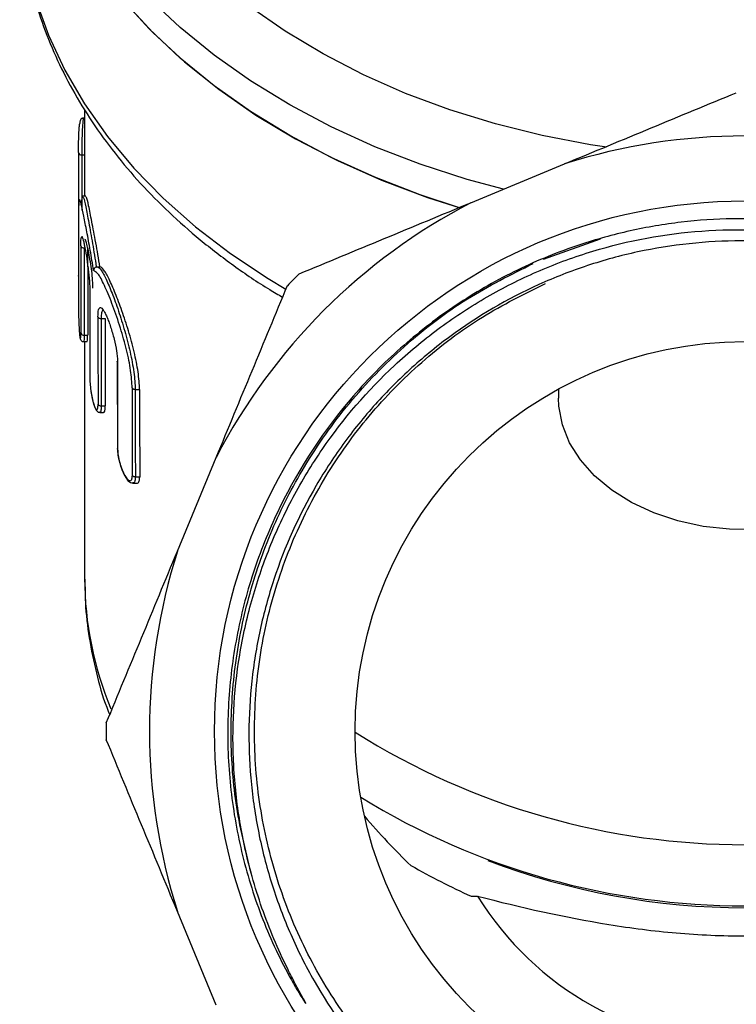
# Model space of a CAD drawing. Extents: x -39 to 608, y 8 to 346.
# Drawn here: x -39 to -6, y 219 to 265 of the extents above; entities that cross this region are included whole.
import ezdxf

# ---------------------------------------------------------------- set-up
doc = ezdxf.new("R2010")
doc.units = 0
doc.layers.get('0').update_dxf_attribs({"linetype": 'CONTINUOUS'})

msp = doc.modelspace()

# ---------------------------------------------------------------- linework, layer by layer
at = {"color": 7, "linetype": 'CONTINUOUS'}
for p, q in [((-36.497, 260.362), (-36.497, 256.35)), ((-36.497, 259.963), (-36.548, 259.963)), ((-18.648, 256.054), (-14.318, 257.847)), ((-36.435, 256.358), (-36.579, 256.358)), ((-35.913, 253.09), (-35.79, 253.09)), ((-35.734, 250.699), (-35.551, 250.699)), ((-36.521, 249.932), (-36.357, 249.932)), ((-36.543, 249.636), (-36.384, 249.636)), ((-36.497, 249.636), (-36.497, 238.707)), ((-34.987, 248.741), (-34.98, 244.705)), ((-34.163, 247.431), (-33.962, 247.431)), ((-14.597, 247.449), (-14.597, 247.029)), ((-35.73, 246.664), (-35.546, 246.664)), ((-35.793, 246.368), (-35.62, 246.368)), ((-32.208, 239.957), (-30.415, 244.287)), ((-34.155, 243.395), (-33.953, 243.395)), ((-34.264, 243.1), (-34.079, 243.1)), ((-18.64, 224.021), (-18.337, 224.021)), ((-30.415, 218.986), (-32.208, 223.316))]:
    msp.add_line(p, q, dxfattribs=at)
at = {"color": 8, "linetype": 'CONTINUOUS'}
for p, q in [((-36.63, 258.257), (-36.497, 258.257)), ((-15.3, 253.442), (-12.652, 254.381))]:
    msp.add_line(p, q, dxfattribs=at)
at = {"color": 7, "linetype": 'CONTINUOUS', "flags": 128}
for points in [[(-39.497, 277.598), (-39.467, 276.596), (-39.28, 274.903), (-38.921, 273.224), (-38.394, 271.568), (-37.699, 269.942), (-36.842, 268.356), (-35.827, 266.818), (-34.658, 265.334), (-33.342, 263.914), (-31.886, 262.564), (-30.296, 261.291), (-28.582, 260.103), (-26.751, 259.004), (-24.814, 258), (-22.78, 257.097), (-20.66, 256.3), (-19.146, 255.811)], [(-19.175, 255.82), (-20.993, 256.416), (-23.091, 257.226), (-25.103, 258.14), (-27.018, 259.154), (-28.825, 260.261), (-30.516, 261.457), (-32.082, 262.735), (-33.515, 264.088), (-34.808, 265.511), (-35.954, 266.995), (-36.947, 268.533)], [(-34.978, 248.699), (-34.986, 248.724), (-34.987, 248.741)], [(2.603, 247.029), (2.574, 246.531), (2.386, 245.673), (2.028, 244.843), (1.507, 244.058), (0.832, 243.333), (0.019, 242.684), (-0.917, 242.122), (-1.956, 241.661), (-3.077, 241.309), (-4.258, 241.073), (-5.474, 240.959), (-6.701, 240.968), (-7.914, 241.101), (-9.088, 241.354), (-10.198, 241.723), (-11.224, 242.199), (-12.142, 242.774), (-12.936, 243.436), (-13.589, 244.171), (-14.086, 244.964), (-14.42, 245.799), (-14.581, 246.659), (-14.597, 247.029)], [(-34.971, 244.664), (-34.979, 244.689), (-34.98, 244.705)]]:
    msp.add_lwpolyline(points, dxfattribs=at)
at = {"color": 8, "linetype": 'CONTINUOUS', "flags": 128}
for points in [[(-12.362, 258.612), (-13.127, 258.731), (-15.348, 259.157), (-17.518, 259.696), (-19.628, 260.346), (-21.664, 261.103), (-23.617, 261.963), (-25.476, 262.922), (-27.231, 263.974), (-28.873, 265.114), (-30.393, 266.336), (-31.782, 267.632), (-33.034, 268.997), (-34.142, 270.423), (-35.1, 271.903)], [(-39.495, 270.107), (-39.417, 268.766), (-39.167, 267.086), (-38.748, 265.423), (-38.163, 263.786), (-37.414, 262.182), (-36.505, 260.621), (-35.442, 259.108), (-34.229, 257.654), (-32.872, 256.264), (-31.379, 254.946), (-29.757, 253.706), (-28.014, 252.552), (-27.197, 252.065)], [(-17.148, 256.675), (-18.817, 257.128), (-20.993, 257.83), (-23.091, 258.64), (-25.103, 259.555), (-27.018, 260.568), (-28.825, 261.675), (-30.516, 262.871), (-32.082, 264.149), (-33.515, 265.503), (-34.808, 266.925), (-35.954, 268.409), (-36.947, 269.947)], [(-36.779, 252.662), (-36.779, 252.664), (-36.781, 252.686)]]:
    msp.add_lwpolyline(points, dxfattribs=at)
at = {"color": 7, "linetype": 'CONTINUOUS'}
for radius in [24.498, 18]:
    msp.add_circle((-5.997, 231.636), radius, dxfattribs=at)
for centre, radius, start, end in [((-5.997, 231.636), 27.5, 72.3877, 107.6123), ((-36.65, 258.388), 0.132, 189.2501, 278.5951), ((-5.997, 231.636), 27.5, 117.3877, 152.6123), ((-36.539, 254.106), 0.139, 197.6405, 276.8592), ((-5.997, 231.636), 29.5, 134.2494, 135.7506), ((-35.747, 250.848), 0.149, 207.4828, 274.9811), ((-36.537, 250.07), 0.139, 197.6837, 276.8506), ((-34.173, 247.591), 0.16, 216.9709, 273.4078), ((-35.742, 246.813), 0.149, 207.524, 274.9737), ((-34.164, 243.556), 0.16, 217.0111, 273.4017), ((-5.997, 231.636), 27.5, 162.3877, 197.6123), ((-5.997, 231.636), 29.5, 179.2494, 180.7506), ((-5.997, 260.189), 33.79, 237.812, 302.188), ((-5.997, 257.448), 33.874, 238.4181, 301.5819), ((-5.997, 256.817), 33.329, 249.1257, 290.8743), ((-5.997, 231.636), 14.5, 211.6809, 328.3191)]:
    msp.add_arc(centre, radius, start, end, dxfattribs=at)
at = {"color": 8, "linetype": 'CONTINUOUS'}
msp.add_arc((-20.737, 238.749), 15.761, 180.1513, 202.6676, dxfattribs=at)
at = {"color": 7, "linetype": 'CONTINUOUS'}
for centre, major_axis, ratio, start_param, end_param in [((-6.297, 52.724), (0, 6169.577), 0.004944, 1.537458, 1.53838), ((-6.297, 468.264), (0, 6169.577), 0.004944, 1.605327, 1.605981), ((-6.297, 812.943), (0, 6169.577), 0.004944, 1.661507, 1.662164), ((-6.297, 812.837), (0, 6169.471), 0.004919, 1.661507, 1.662164), ((-5.997, 843.329), (0, 6199.962), 0.004919, 1.665999, 1.666653), ((-6.297, 1407.855), (0, 6169.577), 0.004944, 1.75926, 1.759926), ((-6.297, 1752.533), (0, 6169.577), 0.004944, 1.816679, 1.817354), ((-6.297, 1752.427), (0, 6169.471), 0.004919, 1.816679, 1.817354), ((-5.997, 1782.919), (0, 6199.962), 0.004919, 1.820517, 1.821189), ((-6.297, 2347.445), (0, 6169.577), 0.004944, 1.917901, 1.918597), ((-6.297, 2692.123), (0, 6169.577), 0.004944, 1.978214, 1.978926), ((-6.297, 2692.018), (0, 6169.471), 0.004919, 1.978214, 1.978926), ((-5.997, 2722.509), (0, 6199.962), 0.004919, 1.98145, 1.98216), ((-5.997, 257.636), (0, -38.891), 0.707107, 5.590208, 5.687891), ((-5.997, 307.417), (0, 86.223), 0.57735, 2.826641, 2.884814)]:
    msp.add_ellipse(centre, major_axis=major_axis, ratio=ratio, start_param=start_param, end_param=end_param, dxfattribs=at)
at = {"color": 8, "linetype": 'CONTINUOUS'}
msp.add_ellipse((-6.297, 52.618), major_axis=(0, 6169.471), ratio=0.004919, start_param=1.537458, end_param=1.537873, dxfattribs=at)
at = {"color": 7, "linetype": 'CONTINUOUS'}
for points, knots in [([(-39.476, 270.089), (-39.474, 269.806), (-39.469, 268.976), (-39.296, 267.604), (-38.968, 265.982), (-38.484, 264.383), (-37.855, 262.81), (-37.082, 261.272), (-36.166, 259.775), (-35.113, 258.325), (-33.927, 256.93), (-32.611, 255.596), (-31.175, 254.328), (-29.618, 253.14), (-28.338, 252.258), (-27.549, 251.804), (-27.349, 251.689)], [0, 0, 0, 0, 0.0397625, 0.1165163, 0.1933002, 0.2702055, 0.3473089, 0.4246654, 0.5023052, 0.5802335, 0.6584345, 0.7368771, 0.8155212, 0.8943236, 0.9732431, 1, 1, 1, 1]), ([(-36.547, 259.961), (-36.553, 259.961), (-36.577, 259.964), (-36.615, 259.949), (-36.653, 259.924), (-36.677, 259.895), (-36.692, 259.867), (-36.705, 259.83), (-36.716, 259.786), (-36.723, 259.716), (-36.727, 259.677)], [0, 0, 0, 0, 0.03054, 0.123771, 0.20199, 0.274607, 0.349889, 0.454352, 0.696958, 1, 1, 1, 1]), ([(-36.78, 258.367), (-36.78, 258.389), (-36.78, 258.48), (-36.778, 258.679), (-36.772, 258.967), (-36.761, 259.253), (-36.747, 259.508), (-36.735, 259.622), (-36.729, 259.677)], [0, 0, 0, 0, 0.060075, 0.250059, 0.440423, 0.631381, 0.822922, 1, 1, 1, 1]), ([(-36.083, 252.915), (-36.131, 253.233), (-36.183, 253.545), (-36.263, 254), (-36.29, 254.15), (-36.343, 254.437), (-36.368, 254.576), (-36.444, 254.974), (-36.491, 255.218), (-36.575, 255.629), (-36.611, 255.802), (-36.656, 255.993), (-36.67, 256.047), (-36.694, 256.131), (-36.704, 256.161), (-36.723, 256.198), (-36.731, 256.205), (-36.744, 256.194), (-36.75, 256.177), (-36.76, 256.119), (-36.764, 256.078), (-36.77, 255.974), (-36.772, 255.909), (-36.778, 255.685), (-36.779, 255.497), (-36.779, 255.268)], [0, 0, 0, 0, 0.125, 0.125, 0.1875, 0.1875, 0.25, 0.25, 0.375, 0.375, 0.5, 0.5, 0.5625, 0.5625, 0.625, 0.625, 0.6875, 0.6875, 0.75, 0.75, 0.8125, 0.8125, 0.875, 0.875, 1, 1, 1, 1]), ([(-36.625, 255.844), (-36.624, 255.907), (-36.622, 256.194), (-36.612, 256.369), (-36.586, 256.327), (-36.579, 256.316)], [0, 0, 0, 0, 0.172694, 0.789844, 1, 1, 1, 1]), ([(-35.79, 253.09), (-35.853, 253.467), (-35.979, 254.222), (-36.17, 255.219), (-36.317, 255.947), (-36.403, 256.337), (-36.427, 256.318), (-36.435, 256.312)], [0, 0, 0, 0, 0.220833, 0.441663, 0.661964, 0.879172, 1, 1, 1, 1]), ([(-5.85, 254.286), (-6.656, 254.297), (-7.46, 254.265), (-9.063, 254.116), (-9.862, 253.998), (-11.435, 253.681), (-12.212, 253.48), (-13.362, 253.117), (-13.744, 252.985), (-14.496, 252.704), (-14.867, 252.553), (-16.695, 251.755), (-18.078, 250.971), (-20.032, 249.572), (-20.664, 249.066), (-21.859, 248.002), (-22.425, 247.442), (-23.495, 246.266), (-23.999, 245.65), (-24.708, 244.684), (-24.937, 244.355), (-25.378, 243.683), (-25.591, 243.34), (-26.601, 241.608), (-27.253, 240.158), (-27.878, 238.264), (-27.994, 237.882), (-28.205, 237.108), (-28.301, 236.716), (-28.556, 235.537), (-28.684, 234.748), (-28.943, 232.375), (-28.951, 230.783), (-28.709, 228.379), (-28.587, 227.585), (-28.262, 226.025), (-28.06, 225.256), (-27.577, 223.74), (-27.295, 222.994), (-26.812, 221.891), (-26.64, 221.526), (-26.279, 220.808), (-26.09, 220.455), (-25.101, 218.721), (-24.175, 217.429), (-22.582, 215.634), (-22.013, 215.057), (-20.832, 213.977), (-20.216, 213.471), (-18.938, 212.525), (-18.275, 212.086), (-17.244, 211.477), (-16.895, 211.283), (-16.183, 210.911), (-15.82, 210.734), (-13.994, 209.899), (-12.486, 209.392), (-10.156, 208.865), (-9.367, 208.729), (-7.766, 208.539), (-6.967, 208.486), (-4.578, 208.451), (-2.993, 208.591), (-1.023, 208.973), (-0.629, 209.06), (0.151, 209.254), (0.536, 209.361), (1.682, 209.71), (2.43, 209.981), (3.895, 210.597), (4.612, 210.943), (6.015, 211.712), (6.704, 212.137), (8.68, 213.502), (9.888, 214.536), (11.263, 215.98), (11.531, 216.277), (12.054, 216.885), (12.309, 217.199), (13.045, 218.153), (13.5, 218.809), (14.757, 220.838), (15.455, 222.269), (16.283, 224.538), (16.519, 225.308), (16.912, 226.866), (17.068, 227.659), (17.412, 230.042), (17.477, 231.633), (17.355, 233.626), (17.32, 234.025), (17.23, 234.823), (17.175, 235.223), (16.978, 236.412), (16.808, 237.192), (16.389, 238.729), (16.141, 239.486), (15.711, 240.603), (15.558, 240.973), (15.231, 241.706), (15.058, 242.07), (14.147, 243.862), (13.284, 245.199), (11.795, 247.064), (11.266, 247.663), (10.421, 248.524), (10.131, 248.805), (9.542, 249.348), (9.241, 249.611), (7.708, 250.885), (6.389, 251.772), (4.271, 252.904), (3.538, 253.248), (2.058, 253.854), (1.306, 254.118), (-0.218, 254.568), (-0.991, 254.755), (-2.167, 254.977), (-2.562, 255.041), (-3.357, 255.15), (-3.758, 255.194), (-5.759, 255.364), (-7.349, 255.337), (-9.721, 255.058), (-10.509, 254.925), (-12.08, 254.576), (-12.857, 254.361), (-13.622, 254.107)], [0, 0, 0, 0, 0.015625, 0.015625, 0.03125, 0.03125, 0.046875, 0.046875, 0.054688, 0.054688, 0.0625, 0.0625, 0.09375, 0.09375, 0.109375, 0.109375, 0.125, 0.125, 0.140625, 0.140625, 0.148438, 0.148438, 0.15625, 0.15625, 0.1875, 0.1875, 0.195313, 0.195313, 0.203125, 0.203125, 0.21875, 0.21875, 0.25, 0.25, 0.265625, 0.265625, 0.28125, 0.28125, 0.296875, 0.296875, 0.304688, 0.304688, 0.3125, 0.3125, 0.34375, 0.34375, 0.359375, 0.359375, 0.375, 0.375, 0.390625, 0.390625, 0.398438, 0.398438, 0.40625, 0.40625, 0.4375, 0.4375, 0.453125, 0.453125, 0.46875, 0.46875, 0.5, 0.5, 0.507813, 0.507813, 0.515625, 0.515625, 0.53125, 0.53125, 0.546875, 0.546875, 0.5625, 0.5625, 0.59375, 0.59375, 0.601563, 0.601563, 0.609375, 0.609375, 0.625, 0.625, 0.65625, 0.65625, 0.671875, 0.671875, 0.6875, 0.6875, 0.71875, 0.71875, 0.726562, 0.726562, 0.734375, 0.734375, 0.75, 0.75, 0.765625, 0.765625, 0.773437, 0.773437, 0.78125, 0.78125, 0.8125, 0.8125, 0.828125, 0.828125, 0.835937, 0.835937, 0.84375, 0.84375, 0.875, 0.875, 0.890625, 0.890625, 0.90625, 0.90625, 0.921875, 0.921875, 0.929687, 0.929687, 0.9375, 0.9375, 0.96875, 0.96875, 0.984375, 0.984375, 1, 1, 1, 1]), ([(-28.757, 224.923), (-28.992, 225.758), (-29.18, 226.603), (-29.463, 228.312), (-29.558, 229.173), (-29.7, 231.742), (-29.611, 233.451), (-29.261, 235.581), (-29.179, 236.008), (-28.993, 236.851), (-28.888, 237.269), (-28.541, 238.509), (-28.266, 239.32), (-27.629, 240.907), (-27.267, 241.684), (-26.658, 242.825), (-26.443, 243.202), (-25.993, 243.941), (-25.759, 244.304), (-24.544, 246.076), (-23.429, 247.372), (-21.539, 249.133), (-20.869, 249.691), (-19.488, 250.717), (-18.059, 251.661), (-16.535, 252.444), (-14.962, 253.144), (-14.148, 253.454), (-11.686, 254.236), (-10.009, 254.571), (-7.439, 254.793), (-6.568, 254.819), (-4.845, 254.774), (-3.991, 254.704), (-2.296, 254.471), (-1.456, 254.307), (0.211, 253.885), (1.041, 253.626), (2.661, 253.016), (3.451, 252.666), (4.995, 251.876), (5.74, 251.439), (7.884, 250.018), (9.197, 248.919), (10.69, 247.351), (10.98, 247.029), (11.538, 246.372), (11.807, 246.037), (12.584, 245.012), (13.061, 244.302), (13.936, 242.83), (14.333, 242.068), (14.866, 240.884), (15.032, 240.483), (15.341, 239.678), (15.483, 239.272), (16.135, 237.231), (16.471, 235.552), (16.687, 232.963), (16.71, 232.096), (16.657, 230.371), (16.581, 229.511), (16.455, 228.652)], [0, 0, 0, 0, 0.03125, 0.03125, 0.0625, 0.0625, 0.125, 0.125, 0.140625, 0.140625, 0.15625, 0.15625, 0.1875, 0.1875, 0.21875, 0.21875, 0.234375, 0.234375, 0.25, 0.25, 0.3125, 0.3125, 0.34375, 0.34375, 0.375, 0.40625, 0.40625, 0.4375, 0.4375, 0.5, 0.5, 0.53125, 0.53125, 0.5625, 0.5625, 0.59375, 0.59375, 0.625, 0.625, 0.65625, 0.65625, 0.6875, 0.6875, 0.75, 0.75, 0.765625, 0.765625, 0.78125, 0.78125, 0.8125, 0.8125, 0.84375, 0.84375, 0.859375, 0.859375, 0.875, 0.875, 0.9375, 0.9375, 0.96875, 0.96875, 1, 1, 1, 1]), ([(-36.672, 254.063), (-36.672, 254.202), (-36.669, 254.311), (-36.654, 254.459), (-36.644, 254.496), (-36.622, 254.495), (-36.614, 254.485), (-36.596, 254.447), (-36.586, 254.418), (-36.564, 254.344), (-36.553, 254.299), (-36.528, 254.192), (-36.515, 254.13), (-36.475, 253.927), (-36.446, 253.765), (-36.389, 253.413), (-36.362, 253.221), (-36.326, 252.934), (-36.314, 252.836), (-36.295, 252.647), (-36.286, 252.555), (-36.272, 252.376), (-36.267, 252.289), (-36.259, 252.128), (-36.257, 252.053), (-36.257, 251.984)], [0, 0, 0, 0, 0.125, 0.125, 0.25, 0.25, 0.3125, 0.3125, 0.375, 0.375, 0.4375, 0.4375, 0.5, 0.5, 0.625, 0.625, 0.75, 0.75, 0.8125, 0.8125, 0.875, 0.875, 0.9375, 0.9375, 1, 1, 1, 1]), ([(-36.11, 252.109), (-36.113, 252.223), (-36.119, 252.451), (-36.166, 252.885), (-36.23, 253.329), (-36.304, 253.747), (-36.377, 254.085), (-36.439, 254.314), (-36.466, 254.342), (-36.48, 254.355)], [0, 0, 0, 0, 0.140544, 0.281157, 0.42319, 0.567526, 0.713117, 0.858409, 1, 1, 1, 1]), ([(-13.622, 254.107), (-14.603, 253.782), (-15.561, 253.393), (-17.421, 252.492), (-18.312, 251.986), (-20.017, 250.867), (-20.832, 250.254), (-21.995, 249.254), (-22.373, 248.908), (-23.11, 248.187), (-23.468, 247.813), (-25.192, 245.89), (-26.369, 244.169), (-27.771, 241.411), (-28.18, 240.457), (-28.863, 238.525), (-29.14, 237.545), (-29.567, 235.556), (-29.717, 234.548), (-29.844, 233.015), (-29.87, 232.498), (-29.888, 231.467), (-29.881, 230.954), (-29.808, 229.421), (-29.694, 228.407), (-29.426, 226.898), (-29.32, 226.397), (-29.074, 225.399), (-28.934, 224.901), (-28.466, 223.425), (-28.092, 222.465), (-27.431, 221.063), (-27.196, 220.603), (-26.818, 219.927), (-26.687, 219.703), (-26.484, 219.373), (-26.416, 219.264), (-26.325, 219.13), (-26.308, 219.103), (-26.285, 219.076), (-26.283, 219.073), (-26.279, 219.069), (-26.277, 219.067), (-26.275, 219.067), (-26.275, 219.069), (-26.277, 219.077), (-26.28, 219.085), (-26.29, 219.106), (-26.298, 219.12), (-26.335, 219.19), (-26.366, 219.246), (-26.52, 219.526), (-26.643, 219.75), (-26.883, 220.202), (-27, 220.429), (-27.34, 221.116), (-27.554, 221.582), (-28.149, 222.992), (-28.484, 223.949), (-28.757, 224.923)], [0, 0, 0, 0, 0.0625, 0.0625, 0.125, 0.125, 0.1875, 0.1875, 0.21875, 0.21875, 0.25, 0.25, 0.375, 0.375, 0.4375, 0.4375, 0.5, 0.5, 0.5625, 0.5625, 0.59375, 0.59375, 0.625, 0.625, 0.6875, 0.6875, 0.71875, 0.71875, 0.75, 0.75, 0.8125, 0.8125, 0.84375, 0.84375, 0.859375, 0.859375, 0.867187, 0.867187, 0.869141, 0.869141, 0.869385, 0.869385, 0.869507, 0.869507, 0.869629, 0.869629, 0.870117, 0.870117, 0.871094, 0.871094, 0.875, 0.875, 0.890625, 0.890625, 0.90625, 0.90625, 0.9375, 0.9375, 1, 1, 1, 1]), ([(-35.959, 253.083), (-36.001, 253.07), (-36.035, 253.04), (-36.074, 252.979), (-36.083, 252.946), (-36.083, 252.915)], [0, 0, 0, 0, 0.5, 0.5, 1, 1, 1, 1]), ([(-34.301, 247.494), (-34.315, 247.756), (-34.344, 248.278), (-34.551, 249.263), (-34.842, 250.295), (-35.194, 251.317), (-35.548, 252.183), (-35.848, 252.777), (-35.979, 252.859), (-36.041, 252.897)], [0, 0, 0, 0, 0.13321, 0.266357, 0.405066, 0.55425, 0.71012, 0.865302, 1, 1, 1, 1]), ([(-35.913, 253.09), (-35.863, 253.087), (-35.803, 253.035), (-35.699, 252.888), (-35.662, 252.827), (-35.584, 252.686), (-35.544, 252.606), (-35.458, 252.425), (-35.414, 252.325), (-35.322, 252.107), (-35.275, 251.991), (-35.179, 251.745), (-35.13, 251.615), (-35.031, 251.341), (-34.981, 251.197), (-34.883, 250.904), (-34.834, 250.754), (-34.737, 250.445), (-34.69, 250.286), (-34.598, 249.967), (-34.555, 249.806), (-34.472, 249.484), (-34.432, 249.322), (-34.324, 248.839), (-34.266, 248.528), (-34.185, 247.937), (-34.164, 247.67), (-34.163, 247.431)], [0, 0, 0, 0, 0.125, 0.125, 0.1875, 0.1875, 0.25, 0.25, 0.3125, 0.3125, 0.375, 0.375, 0.4375, 0.4375, 0.5, 0.5, 0.5625, 0.5625, 0.625, 0.625, 0.6875, 0.6875, 0.75, 0.75, 0.875, 0.875, 1, 1, 1, 1]), ([(-33.962, 247.431), (-33.962, 247.67), (-33.985, 247.939), (-34.071, 248.531), (-34.132, 248.842), (-34.246, 249.324), (-34.288, 249.487), (-34.375, 249.809), (-34.421, 249.969), (-34.517, 250.288), (-34.567, 250.447), (-34.668, 250.755), (-34.719, 250.905), (-34.823, 251.197), (-34.875, 251.341), (-34.978, 251.614), (-35.029, 251.744), (-35.129, 251.99), (-35.178, 252.106), (-35.273, 252.323), (-35.32, 252.424), (-35.408, 252.605), (-35.451, 252.685), (-35.531, 252.827), (-35.57, 252.888), (-35.677, 253.035), (-35.738, 253.087), (-35.79, 253.09)], [0, 0, 0, 0, 0.125, 0.125, 0.25, 0.25, 0.3125, 0.3125, 0.375, 0.375, 0.4375, 0.4375, 0.5, 0.5, 0.5625, 0.5625, 0.625, 0.625, 0.6875, 0.6875, 0.75, 0.75, 0.8125, 0.8125, 0.875, 0.875, 1, 1, 1, 1]), ([(16.455, 228.652), (16.428, 228.459), (16.238, 227.113), (15.64, 224.648), (14.316, 221.417), (12.519, 218.44), (10.292, 215.771), (7.672, 213.464), (4.726, 211.584), (1.542, 210.185), (-1.816, 209.286), (-5.284, 208.907), (-8.777, 209.067), (-12.187, 209.757), (-15.449, 210.955), (-18.5, 212.642), (-21.265, 214.784), (-23.656, 217.313), (-25.633, 220.17), (-27.156, 223.305), (-28.183, 226.649), (-28.683, 230.094), (-28.653, 233.569), (-28.094, 237.007), (-27.009, 240.333), (-25.432, 243.438), (-23.408, 246.264), (-20.968, 248.744), (-18.227, 250.834), (-16.187, 251.834), (-15.196, 252.32)], [0, 0, 0, 0, 0.00622, 0.043309, 0.080402, 0.117061, 0.153649, 0.190715, 0.227826, 0.264546, 0.301083, 0.338121, 0.375247, 0.412023, 0.448522, 0.485528, 0.522665, 0.559493, 0.595966, 0.632937, 0.67008, 0.706957, 0.743415, 0.780347, 0.817493, 0.854413, 0.890871, 0.927759, 0.964903, 1, 1, 1, 1]), ([(-36.778, 251.233), (-36.778, 251.073), (-36.775, 250.853), (-36.765, 250.515), (-36.761, 250.404), (-36.75, 250.198), (-36.743, 250.104), (-36.722, 249.87), (-36.705, 249.778), (-36.685, 249.778), (-36.68, 249.8), (-36.672, 249.885), (-36.67, 249.948), (-36.67, 250.028)], [0, 0, 0, 0, 0.25, 0.25, 0.375, 0.375, 0.5, 0.5, 0.75, 0.75, 0.875, 0.875, 1, 1, 1, 1]), ([(-35.88, 250.779), (-35.88, 250.92), (-35.87, 251.03), (-35.831, 251.178), (-35.802, 251.214), (-35.746, 251.21), (-35.726, 251.199), (-35.682, 251.159), (-35.658, 251.13), (-35.607, 251.054), (-35.581, 251.009), (-35.526, 250.903), (-35.498, 250.842), (-35.44, 250.709), (-35.411, 250.636), (-35.353, 250.48), (-35.324, 250.396), (-35.238, 250.136), (-35.183, 249.947), (-35.089, 249.565), (-35.049, 249.371), (-35.008, 249.099), (-34.997, 249.01), (-34.982, 248.846), (-34.978, 248.77), (-34.978, 248.699)], [0, 0, 0, 0, 0.125, 0.125, 0.25, 0.25, 0.3125, 0.3125, 0.375, 0.375, 0.4375, 0.4375, 0.5, 0.5, 0.5625, 0.5625, 0.625, 0.625, 0.75, 0.75, 0.875, 0.875, 0.9375, 0.9375, 1, 1, 1, 1]), ([(-35.623, 251.088), (-35.623, 251.088), (-35.661, 251.114), (-35.703, 251.023), (-35.733, 250.864), (-35.734, 250.731), (-35.734, 250.699)], [0, 0, 0, 0, 0.004603, 0.444177, 0.867819, 1, 1, 1, 1]), ([(-36.754, 250.291), (-36.751, 250.231), (-36.743, 250.068), (-36.717, 249.861), (-36.715, 249.785), (-36.668, 249.697), (-36.629, 249.66), (-36.585, 249.638), (-36.555, 249.639), (-36.543, 249.639)], [0, 0, 0, 0, 0.175058, 0.475897, 0.800718, 0.86464, 0.913654, 0.967314, 1, 1, 1, 1]), ([(-36.384, 249.638), (-36.384, 249.637), (-36.376, 249.619), (-36.365, 249.687), (-36.358, 249.807), (-36.357, 249.908), (-36.357, 249.932)], [0, 0, 0, 0, 0.010801, 0.439692, 0.867162, 1, 1, 1, 1]), ([(-36.253, 247.948), (-36.253, 247.786), (-36.235, 247.563), (-36.187, 247.225), (-36.167, 247.115), (-36.124, 246.911), (-36.1, 246.818), (-36.027, 246.586), (-35.976, 246.494), (-35.918, 246.492), (-35.902, 246.514), (-35.881, 246.599), (-35.875, 246.663), (-35.875, 246.744)], [0, 0, 0, 0, 0.25, 0.25, 0.375, 0.375, 0.5, 0.5, 0.75, 0.75, 0.875, 0.875, 1, 1, 1, 1]), ([(-36.253, 247.913), (-36.252, 247.871), (-36.252, 247.742), (-36.223, 247.454), (-36.171, 247.111), (-36.101, 246.795), (-36.023, 246.568), (-35.961, 246.456), (-35.88, 246.381), (-35.82, 246.374), (-35.795, 246.371)], [0, 0, 0, 0, 0.081058, 0.247935, 0.409908, 0.574983, 0.74916, 0.887085, 0.953149, 1, 1, 1, 1]), ([(-35.62, 246.37), (-35.619, 246.369), (-35.596, 246.35), (-35.567, 246.419), (-35.547, 246.541), (-35.546, 246.641), (-35.546, 246.664)], [0, 0, 0, 0, 0.010827, 0.449573, 0.875935, 1, 1, 1, 1]), ([(-34.972, 244.667), (-34.973, 244.627), (-34.977, 244.506), (-34.928, 244.23), (-34.841, 243.893), (-34.717, 243.561), (-34.561, 243.289), (-34.432, 243.127), (-34.304, 243.111), (-34.269, 243.106)], [0, 0, 0, 0, 0.076556, 0.227041, 0.383667, 0.547944, 0.727883, 0.92581, 1, 1, 1, 1]), ([(-34.971, 244.664), (-34.971, 244.581), (-34.962, 244.483), (-34.928, 244.267), (-34.904, 244.155), (-34.812, 243.817), (-34.73, 243.607), (-34.601, 243.38), (-34.558, 243.319), (-34.476, 243.234), (-34.437, 243.211), (-34.369, 243.207), (-34.341, 243.227), (-34.302, 243.312), (-34.292, 243.376), (-34.292, 243.459)], [0, 0, 0, 0, 0.125, 0.125, 0.25, 0.25, 0.5, 0.5, 0.625, 0.625, 0.75, 0.75, 0.875, 0.875, 1, 1, 1, 1]), ([(-34.079, 243.101), (-34.078, 243.101), (-34.038, 243.079), (-33.987, 243.153), (-33.954, 243.279), (-33.953, 243.376), (-33.953, 243.395)], [0, 0, 0, 0, 0.009859, 0.471551, 0.895536, 1, 1, 1, 1]), ([(-36.48, 238.66), (-36.48, 238.299), (-36.478, 237.392), (-36.305, 235.944), (-35.971, 234.331), (-35.643, 233.146), (-35.386, 232.514), (-35.339, 232.399)], [0, 0, 0, 0, 0.169582, 0.426816, 0.684125, 0.942127, 1, 1, 1, 1]), ([(-18.337, 224.021), (-16.343, 223.503), (-14.329, 223.046), (-11.247, 222.548), (-10.208, 222.414), (-8.63, 222.277), (-8.101, 222.242), (-7.034, 222.195), (-6.5, 222.184), (-4.91, 222.185), (-3.861, 222.234), (-1.78, 222.416), (-0.749, 222.548), (1.3, 222.879), (2.317, 223.076), (4.341, 223.518), (5.346, 223.762), (6.342, 224.021)], [0, 0, 0, 0, 0.25, 0.25, 0.375, 0.375, 0.4375, 0.4375, 0.5, 0.5, 0.625, 0.625, 0.75, 0.75, 0.875, 0.875, 1, 1, 1, 1])]:
    msp.add_open_spline(points, degree=3, knots=knots, dxfattribs=at)
for points in [[(-14.318, 257.847), (-11.621, 258.965), (-8.982, 260.058), (-6.384, 261.134)], [(-26.582, 252.767), (-23.981, 253.845), (-21.341, 254.938), (-18.648, 256.054)], [(-35.959, 253.083), (-35.944, 253.087), (-35.929, 253.09), (-35.913, 253.09)], [(-30.415, 244.287), (-29.298, 246.984), (-28.204, 249.623), (-27.128, 252.221)], [(-35.495, 232.023), (-34.417, 234.624), (-33.324, 237.264), (-32.208, 239.957)], [(-32.208, 223.316), (-33.326, 226.013), (-34.419, 228.652), (-35.495, 231.25)]]:
    msp.add_open_spline(points, degree=3, dxfattribs=at)
at = {"color": 8, "linetype": 'CONTINUOUS'}
for points, knots in [([(-36.548, 259.95), (-36.551, 259.951), (-36.56, 259.952), (-36.578, 259.825), (-36.596, 259.601), (-36.611, 259.3), (-36.622, 258.961), (-36.628, 258.624), (-36.63, 258.391), (-36.63, 258.283), (-36.63, 258.257)], [0, 0, 0, 0, 0.093685, 0.237225, 0.381012, 0.524728, 0.668215, 0.811507, 0.954703, 1, 1, 1, 1]), ([(-36.579, 256.316), (-36.568, 256.317), (-36.541, 256.319), (-36.452, 255.9), (-36.309, 255.163), (-36.133, 254.185), (-36.013, 253.449), (-35.959, 253.085), (-35.959, 253.083)], [0, 0, 0, 0, 0.141399, 0.35563, 0.570399, 0.787378, 0.998675, 1, 1, 1, 1]), ([(-36.041, 252.897), (-36.048, 252.905), (-36.065, 252.923), (-36.077, 252.918), (-36.083, 252.915)], [0, 0, 0, 0, 0.448958, 1, 1, 1, 1]), ([(-28.757, 224.923), (-29.025, 225.986), (-29.558, 228.102), (-29.794, 231.366), (-29.614, 234.626), (-28.978, 237.846), (-27.902, 240.958), (-26.357, 243.985), (-24.325, 246.856), (-21.784, 249.468), (-18.931, 251.67), (-16.806, 252.728), (-15.776, 253.241)], [0, 0, 0, 0, 0.0967378, 0.1923756, 0.2877633, 0.3843827, 0.4813382, 0.5777016, 0.6836116, 0.7907075, 0.8985995, 1, 1, 1, 1]), ([(-36.521, 249.932), (-36.522, 249.862), (-36.523, 249.721), (-36.533, 249.633), (-36.541, 249.646), (-36.543, 249.649)], [0, 0, 0, 0, 0.426301, 0.852478, 1, 1, 1, 1]), ([(-35.73, 246.664), (-35.732, 246.594), (-35.737, 246.456), (-35.762, 246.367), (-35.786, 246.378), (-35.793, 246.381)], [0, 0, 0, 0, 0.416456, 0.832024, 1, 1, 1, 1]), ([(-34.155, 243.395), (-34.158, 243.328), (-34.166, 243.194), (-34.209, 243.104), (-34.25, 243.11), (-34.264, 243.112)], [0, 0, 0, 0, 0.39674, 0.791222, 1, 1, 1, 1])]:
    msp.add_open_spline(points, degree=3, knots=knots, dxfattribs=at)

doc.saveas('drawing.dxf')
